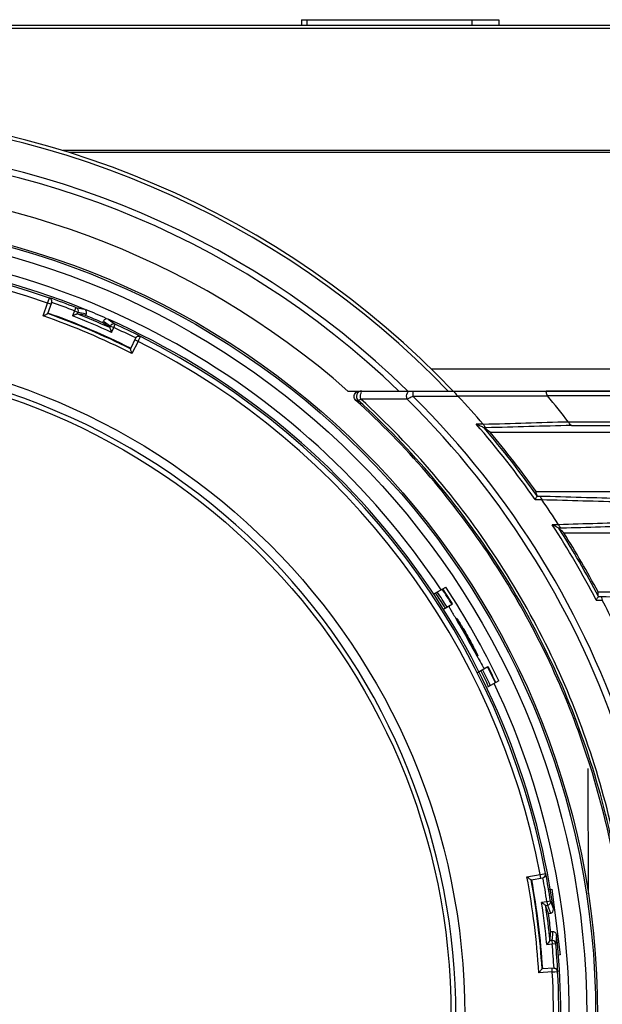
# Model space of a CAD drawing. Extents: x 0 to 841, y 0 to 594.
# Drawn here: x 249 to 266, y 405 to 433 of the extents above; entities that cross this region are included whole.
import ezdxf

# ---------------------------------------------------------------- set-up
doc = ezdxf.new("R2010")
doc.units = 0
doc.header["$LTSCALE"] = 46.255
for name, color, linetype in [('1_DXF_CONTINUOUS_LINE', 7, 'CONTINUOUS'), ('3_DXF_CONTINUOUS_LINE', 7, 'CONTINUOUS'), ('7B9-BOTTOM-CDXF_CONTINUOUS_LINE', 7, 'CONTINUOUS'), ('U2-TOP-COVERDXF_CONTINUOUS_LINE', 7, 'CONTINUOUS')]:
    doc.layers.add(name, color=color, linetype=linetype)

msp = doc.modelspace()

# ---------------------------------------------------------------- linework, layer by layer
at = {"layer": '1_DXF_CONTINUOUS_LINE', "color": 6, "linetype": 'Continuous'}
for p, q in [((250.0347, 424.5108), (250.1607, 424.8662)), ((250.1607, 424.8662), (250.1853, 424.9362)), ((250.255, 424.8328), (250.1607, 424.8662)), ((250.1625, 424.572), (250.2732, 424.884)), ((250.1853, 424.9362), (250.2104, 425.0077)), ((250.2104, 425.0077), (250.2125, 425.0135)), ((250.9092, 424.6487), (250.8541, 424.5095)), ((250.9457, 424.742), (250.9093, 424.6489)), ((250.9093, 424.6489), (251.0019, 424.6122)), ((250.9458, 424.7421), (251.1816, 424.6986)), ((250.9835, 424.5658), (251.0019, 424.6122)), ((251.0019, 424.6122), (251.1601, 424.5835)), ((251.2186, 424.5215), (251.1404, 424.5365)), ((251.1601, 424.5835), (251.2374, 424.569)), ((251.2374, 424.569), (251.2186, 424.5215)), ((251.6943, 424.3198), (251.7154, 424.3663)), ((251.7154, 424.3663), (251.7805, 424.3201)), ((251.7805, 424.3201), (251.8454, 424.2737)), ((251.8454, 424.2737), (251.9101, 424.2271)), ((251.8473, 424.4163), (252.0425, 424.277)), ((252.0009, 424.186), (252.0425, 424.2769)), ((251.8895, 424.1816), (251.8243, 424.2281)), ((251.9101, 424.2271), (251.8895, 424.1816)), ((251.8976, 424.1592), (251.939, 424.0493)), ((251.9101, 424.2271), (252.0009, 424.186)), ((251.939, 424.0493), (252.0008, 424.1858)), ((252.6121, 423.8921), (252.4647, 423.5956)), ((252.6774, 423.7989), (252.5095, 423.4612)), ((252.6774, 423.7989), (252.5879, 423.8434)), ((252.6774, 423.7989), (252.7003, 423.8446)), ((252.7003, 423.8446), (252.7446, 423.933)), ((252.7473, 423.9384), (252.7446, 423.933)), ((263.5113, 408.8711), (263.8821, 408.9396)), ((263.8821, 408.9396), (263.9324, 408.9491)), ((263.9003, 408.8413), (263.8821, 408.9396)), ((263.9324, 408.9491), (264.0295, 408.9673)), ((264.0295, 408.9673), (264.0355, 408.9685)), ((263.6282, 408.791), (263.9538, 408.8512)), ((264.068, 408.1827), (263.9199, 408.1608)), ((264.0334, 408.0769), (264.0828, 408.0841)), ((264.1671, 408.1977), (264.0683, 408.1827)), ((264.0683, 408.1827), (264.0828, 408.0841)), ((264.0828, 408.0841), (264.137, 407.9328)), ((264.1672, 408.1977), (264.2475, 407.9717)), ((264.1126, 407.8512), (264.0865, 407.9264)), ((264.1126, 407.8512), (264.1631, 407.8586)), ((264.137, 407.9328), (264.1631, 407.8586)), ((264.2265, 407.3433), (264.1757, 407.3383)), ((264.2191, 407.2638), (264.2033, 407.1051)), ((264.2265, 407.3433), (264.2191, 407.2638)), ((264.3358, 407.2541), (264.3128, 407.0154)), ((264.1383, 407.0819), (264.0639, 406.9911)), ((264.0639, 406.9911), (264.2129, 407.0059)), ((264.1536, 407.1001), (264.1613, 407.1799)), ((264.2033, 407.1051), (264.1536, 407.1001)), ((264.2033, 407.1051), (264.2131, 407.0059)), ((264.2131, 407.0059), (264.3127, 407.0153)), ((264.2161, 406.2265), (263.8398, 406.203)), ((264.2642, 406.3297), (263.9338, 406.3091)), ((264.2161, 406.2265), (264.2099, 406.3263)), ((264.2161, 406.2265), (264.2903, 406.2309)), ((264.2903, 406.2309), (264.345, 406.2341)), ((264.345, 406.2341), (264.3659, 406.2353)), ((264.372, 406.2357), (264.3659, 406.2353))]:
    msp.add_line(p, q, dxfattribs=at)
at = {"layer": '1_DXF_CONTINUOUS_LINE', "color": 7, "linetype": 'Continuous'}
for p, q in [((264.1283, 408.5255), (264.2064, 408.5344)), ((264.2064, 408.5344), (264.4324, 406.6982)), ((264.4324, 406.6982), (264.361, 406.6888))]:
    msp.add_line(p, q, dxfattribs=at)
at = {"layer": '1_DXF_CONTINUOUS_LINE', "color": 6, "linetype": 'Continuous'}
msp.add_circle((243.2286, 405.0198), 18.5499, dxfattribs=at)
at = {"layer": '1_DXF_CONTINUOUS_LINE', "color": 7, "linetype": 'Continuous'}
msp.add_circle((243.2286, 405.0198), 18.1658, dxfattribs=at)
at = {"layer": '1_DXF_CONTINUOUS_LINE', "color": 6, "linetype": 'Continuous'}
for centre, radius, start, end in [((243.2286, 405.0198), 21.225, 67.99433, 126.04242), ((243.2286, 405.0198), 21.1722, 70.74622, 123.29236), ((243.2286, 405.0198), 21.0222, 70.74624, 123.29052), ((250.1775, 424.9133), 0.1, 340.47799, 70.74986), ((243.2286, 405.0198), 21.1783, 68.63011, 70.74615), ((243.2286, 405.0198), 21.0783, 68.63005, 70.47369), ((243.2286, 405.0198), 20.745, 63.56307, 70.47369), ((243.2286, 405.0198), 20.761, 63.56307, 70.47369), ((246.9584, 402.544), 22.3867, 79.23336, 79.64187), ((243.2286, 405.0198), 21.0283, 65.67921, 68.35755), ((243.2286, 405.0198), 20.6451, 63.28554, 70.75122), ((243.2286, 405.0198), 20.9283, 65.40492, 68.63183), ((243.2286, 405.0198), 21.075, 66.31584, 67.72091), ((238.9004, 406.0427), 22.31, 54.59961, 55.00809), ((243.2286, 405.0198), 21.225, 7.99433, 66.04242), ((243.2286, 405.0198), 21.1783, 63.29061, 65.40665), ((243.2286, 405.0198), 21.0783, 63.56307, 65.4067), ((252.6996, 423.8436), 0.1, 63.28685, 153.55863), ((243.2286, 405.0198), 21.0222, 10.74624, 63.29052), ((243.2286, 405.0198), 21.1722, 10.7444, 63.29053), ((243.2286, 405.0198), 18.3, 67.01889, 247.01786), ((243.2286, 405.0198), 18.3, 247.01889, 67.01786), ((263.9313, 408.9487), 0.1, 280.47799, 10.74986), ((243.2286, 405.0198), 21.1783, 8.62997, 10.74432), ((243.2286, 405.0198), 20.6451, 3.28554, 10.75122), ((243.2286, 405.0198), 20.745, 3.56307, 10.47369), ((243.2286, 405.0198), 20.761, 3.56307, 10.47369), ((243.2286, 405.0198), 21.0783, 8.63005, 10.47369), ((243.2286, 405.0198), 20.9283, 5.40492, 8.63183), ((242.9494, 400.5518), 22.3867, 19.23336, 19.64187), ((243.2286, 405.0198), 21.0283, 5.67921, 8.35755), ((243.2286, 405.0198), 21.075, 6.31584, 7.72091), ((243.2286, 405.0198), 21.225, 345.14393, 6.04242), ((241.9503, 409.2796), 22.31, 354.59961, 355.00809), ((243.2286, 405.0198), 21.0783, 3.56307, 5.4067), ((243.2286, 405.0198), 21.1783, 3.29043, 5.40666), ((243.2286, 405.0198), 21.0222, 343.25321, 3.29052), ((243.2286, 405.0198), 21.1722, 343.25321, 3.29035), ((264.266, 406.2296), 0.1, 3.28685, 93.55863)]:
    msp.add_arc(centre, radius, start, end, dxfattribs=at)
for points in [[(250.2691, 424.9615), (250.2581, 424.9846), (250.2365, 425.0046), (250.2125, 425.0135)], [(250.2788, 424.9231), (250.2782, 424.9363), (250.2747, 424.9495), (250.2691, 424.9615)], [(250.2732, 424.884), (250.2776, 424.8964), (250.2794, 424.9099), (250.2788, 424.9231)], [(251.2434, 424.6196), (251.2388, 424.6527), (251.2126, 424.686), (251.1816, 424.6985)], [(251.2374, 424.569), (251.2436, 424.5848), (251.2457, 424.6028), (251.2434, 424.6196)], [(251.9238, 424.249), (251.9183, 424.2423), (251.9137, 424.2349), (251.9101, 424.2271)], [(252.6121, 423.8921), (252.6182, 423.9044), (252.6272, 423.9157), (252.6377, 423.9246)], [(252.6377, 423.9246), (252.6477, 423.933), (252.6596, 423.9395), (252.672, 423.9435)], [(252.672, 423.9435), (252.6959, 423.9511), (252.7246, 423.9494), (252.7473, 423.9384)], [(264.0344, 408.9288), (264.0374, 408.9417), (264.0378, 408.9554), (264.0355, 408.9685)], [(263.9538, 408.8512), (263.9667, 408.8536), (263.9794, 408.8587), (263.9904, 408.8658)], [(264.2292, 407.1042), (264.2207, 407.1056), (264.2119, 407.1059), (264.2033, 407.1051)], [(264.3386, 406.3035), (264.3573, 406.2865), (264.3701, 406.2608), (264.372, 406.2357)]]:
    msp.add_open_spline(points, degree=3, dxfattribs=at)
for points, knots in [([(250.0347, 424.5108), (250.0489, 424.5176), (250.0761, 424.5307), (250.1154, 424.5484), (250.14, 424.5645), (250.1608, 424.5671), (250.1625, 424.572)], [0, 0, 0, 0, 0.3326355, 0.6440931, 0.8915899, 1, 1, 1, 1]), ([(250.9834, 424.5656), (250.9774, 424.5667), (250.9616, 424.5532), (250.932, 424.5443), (250.8945, 424.5267), (250.8678, 424.5155), (250.8541, 424.5095)], [0, 0, 0, 0, 0.1303629, 0.3807352, 0.6811044, 1, 1, 1, 1]), ([(250.9458, 424.7421), (250.9695, 424.7328), (251.0112, 424.6933), (251.0113, 424.636), (251.0019, 424.6122)], [0, 0, 0, 0, 0.4991229, 1, 1, 1, 1]), ([(251.8473, 424.4162), (251.824, 424.4265), (251.7671, 424.4288), (251.7258, 424.3894), (251.7154, 424.3663)], [0, 0, 0, 0, 0.5000912, 1, 1, 1, 1]), ([(252.0425, 424.277), (252.023, 424.2859), (251.9766, 424.2908), (251.9374, 424.2657), (251.9238, 424.249)], [0, 0, 0, 0, 0.499111, 1, 1, 1, 1]), ([(251.8894, 424.1813), (251.8915, 424.1799), (251.8926, 424.1709), (251.8959, 424.1642), (251.8976, 424.1592)], [0, 0, 0, 0, 0.3231834, 1, 1, 1, 1]), ([(252.5095, 423.4612), (252.5046, 423.4761), (252.4948, 423.505), (252.482, 423.5448), (252.4711, 423.5738), (252.4674, 423.5892), (252.464, 423.5943), (252.4647, 423.5956)], [0, 0, 0, 0, 0.3328257, 0.6434739, 0.8932911, 0.96914, 1, 1, 1, 1]), ([(263.9904, 408.8658), (263.9965, 408.8697), (264.0168, 408.8861), (264.0303, 408.9105), (264.0344, 408.9288)], [0, 0, 0, 0, 0.2776449, 1, 1, 1, 1]), ([(263.5113, 408.8711), (263.5243, 408.8622), (263.5492, 408.8452), (263.5842, 408.82), (263.6105, 408.8068), (263.6232, 408.79), (263.6282, 408.791)], [0, 0, 0, 0, 0.3326355, 0.6440931, 0.8915899, 1, 1, 1, 1]), ([(264.0331, 408.0768), (264.0311, 408.0826), (264.0115, 408.0895), (263.989, 408.1107), (263.955, 408.1344), (263.9319, 408.1519), (263.9199, 408.1608)], [0, 0, 0, 0, 0.1303629, 0.3807352, 0.6811044, 1, 1, 1, 1]), ([(264.1672, 408.1977), (264.171, 408.1725), (264.1577, 408.1167), (264.1081, 408.0879), (264.0828, 408.0842)], [0, 0, 0, 0, 0.4991229, 1, 1, 1, 1]), ([(264.1631, 407.8586), (264.1882, 407.8623), (264.2375, 407.8912), (264.2509, 407.9465), (264.2474, 407.9717)], [0, 0, 0, 0, 0.4999328, 1, 1, 1, 1]), ([(264.3357, 407.2541), (264.333, 407.2794), (264.3066, 407.3298), (264.2518, 407.3458), (264.2265, 407.3433)], [0, 0, 0, 0, 0.5000912, 1, 1, 1, 1]), ([(264.1534, 407.1001), (264.1531, 407.0976), (264.146, 407.0921), (264.1418, 407.086), (264.1383, 407.0819)], [0, 0, 0, 0, 0.3231834, 1, 1, 1, 1]), ([(264.3128, 407.0154), (264.3107, 407.0367), (264.2918, 407.0793), (264.2504, 407.1008), (264.2292, 407.1042)], [0, 0, 0, 0, 0.499111, 1, 1, 1, 1]), ([(263.8398, 406.203), (263.8502, 406.2148), (263.8704, 406.2377), (263.8984, 406.2687), (263.9181, 406.2926), (263.9296, 406.3035), (263.9323, 406.309), (263.9338, 406.3091)], [0, 0, 0, 0, 0.3328256, 0.6434739, 0.8932911, 0.96914, 1, 1, 1, 1]), ([(264.2642, 406.3297), (264.2714, 406.3301), (264.2982, 406.3287), (264.3242, 406.3166), (264.3386, 406.3035)], [0, 0, 0, 0, 0.2712492, 1, 1, 1, 1])]:
    msp.add_open_spline(points, degree=3, knots=knots, dxfattribs=at)
at = {"layer": '3_DXF_CONTINUOUS_LINE', "color": 7, "linetype": 'Continuous'}
for p, q in [((260.9356, 416.7692), (261.2493, 416.9468)), ((261.1714, 416.3281), (261.4409, 416.4807)), ((262.1155, 415.0379), (262.1221, 415.0261)), ((262.1325, 414.574), (262.4264, 414.7403)), ((262.7274, 414.3362), (262.4137, 414.1586))]:
    msp.add_line(p, q, dxfattribs=at)
for radius in [22.25, 22.1969, 21.9472]:
    msp.add_circle((243.2286, 405.0198), radius, dxfattribs=at)
for radius, start, end in [(21.4601, 33.52647, 145.51029), (21.2244, 66.1979, 67.85054), (21.5, 32.18426, 33.51901), (21.5184, 32.18198, 33.51558), (21.6101, 25.53817, 33.49859), (21.285, 32.21121, 33.55949), (21.3409, 32.20416, 33.54889), (21.5, 25.51775, 26.8525), (21.5184, 25.52117, 26.85478), (21.285, 25.47727, 26.82555), (21.3409, 25.48786, 26.8326), (21.4601, 273.52647, 25.51029)]:
    msp.add_arc((243.2286, 405.0198), radius, start, end, dxfattribs=at)
for points, knots in [([(261.3383, 416.4226), (261.3372, 416.422), (261.3389, 416.4163), (261.3439, 416.4029), (261.3517, 416.388), (261.3573, 416.3771)], [0, 0, 0, 0, 0.0731515, 0.2618774, 1, 1, 1, 1]), ([(261.3573, 416.3771), (261.3665, 416.3594), (261.4247, 416.2532), (261.4857, 416.1486), (261.5362, 416.0611)], [0, 0, 0, 0, 0.1653905, 1, 1, 1, 1]), ([(261.5362, 416.0611), (261.5827, 415.9806), (261.7788, 415.6413), (261.9704, 415.2994), (262.1155, 415.0379)], [0, 0, 0, 0, 0.237132, 1, 1, 1, 1]), ([(262.1396, 415.0377), (262.1387, 415.0371), (262.1353, 415.0417), (262.1306, 415.0472), (262.1224, 415.06), (262.1067, 415.0848), (262.0811, 415.1282), (262.0443, 415.1918), (261.9998, 415.2698), (261.9301, 415.3928), (261.8377, 415.5562), (261.7451, 415.7195), (261.6755, 415.8425), (261.6315, 415.9208), (261.5959, 415.9851), (261.5719, 416.0294), (261.5587, 416.0556), (261.552, 416.0693), (261.5497, 416.0761), (261.5475, 416.0814), (261.5484, 416.0819)], [0, 0, 0, 0, 0.0027024, 0.0099775, 0.0219086, 0.0384385, 0.0846282, 0.1467452, 0.2224405, 0.3088197, 0.5, 0.6911802, 0.7775594, 0.8532547, 0.9153718, 0.9615615, 0.9780914, 0.9900225, 0.9972976, 1, 1, 1, 1]), ([(261.5484, 416.0819), (261.5494, 416.0825), (261.553, 416.078), (261.5581, 416.0727), (261.5669, 416.0603), (261.584, 416.0363), (261.6117, 415.9941), (261.6513, 415.9321), (261.6986, 415.8557), (261.7715, 415.7345), (261.8657, 415.5721), (261.9565, 415.4078), (262.0229, 415.2828), (262.0641, 415.203), (262.097, 415.1371), (262.1188, 415.0917), (262.1307, 415.0647), (262.1367, 415.0507), (262.1387, 415.0436), (262.1406, 415.0382), (262.1396, 415.0377)], [0, 0, 0, 0, 0.0027647, 0.0101032, 0.0220892, 0.0386628, 0.0849003, 0.147014, 0.2226652, 0.3089774, 0.5, 0.6910226, 0.7773348, 0.8529859, 0.9150997, 0.9613372, 0.9779108, 0.9898968, 0.9972353, 1, 1, 1, 1]), ([(262.1221, 415.0261), (262.1406, 414.9927), (262.1974, 414.891), (262.2534, 414.7886), (262.2945, 414.7219)], [0, 0, 0, 0, 0.3277983, 1, 1, 1, 1]), ([(262.2945, 414.7219), (262.2973, 414.7174), (262.3054, 414.7047), (262.3132, 414.6916), (262.32, 414.6845)], [0, 0, 0, 0, 0.3529807, 1, 1, 1, 1])]:
    msp.add_open_spline(points, degree=3, knots=knots, dxfattribs=at)
at = {"layer": '7B9-BOTTOM-CDXF_CONTINUOUS_LINE', "color": 7, "linetype": 'Continuous'}
for p, q in [((215.8372, 432.6148), (267.8027, 432.6148)), ((215.8372, 432.6148), (267.8027, 432.6148)), ((217.8443, 432.5244), (267.8008, 432.5244)), ((217.8443, 432.5244), (267.8008, 432.5244)), ((257.2293, 432.7648), (257.2293, 432.6148)), ((257.2293, 432.7648), (257.2293, 432.6148)), ((257.2293, 432.7648), (262.7293, 432.7648)), ((257.2293, 432.7648), (262.7293, 432.7648)), ((257.3793, 432.7648), (257.3793, 432.6148)), ((257.3793, 432.7648), (257.3793, 432.6148)), ((261.9793, 432.7648), (261.9793, 432.6148)), ((261.9793, 432.7648), (261.9793, 432.6148)), ((262.7293, 432.7648), (262.7293, 432.6148)), ((262.7293, 432.7648), (262.7293, 432.6148)), ((341.4123, 429.1148), (250.5918, 429.1148)), ((341.4123, 429.1148), (250.5918, 429.1148)), ((333.7285, 429.0616), (250.7637, 429.0616)), ((333.7285, 429.0616), (250.7637, 429.0616)), ((343.2621, 423.0253), (260.8521, 423.0253)), ((343.2621, 423.0253), (260.8521, 423.0253)), ((258.5195, 422.4148), (261.4549, 422.4148)), ((258.5195, 422.4148), (261.4549, 422.4148)), ((344.7285, 422.4148), (264.0427, 422.4148)), ((344.7285, 422.4148), (264.0427, 422.4148)), ((265.2075, 411.8936), (265.2196, 408.4047)), ((265.2075, 411.8936), (265.2196, 408.4047))]:
    msp.add_line(p, q, dxfattribs=at)
for radius, start, end in [(25.195, 43.66295, 136.33705), (25.195, 43.66295, 136.33705), (25.095, 43.88125, 136.11875), (25.095, 43.88125, 136.11875), (24.2998, 45.71289, 134.28711), (24.2998, 45.71289, 134.28711), (24.1261, 46.13733, 133.86267), (24.1261, 46.13733, 133.86267), (23.1639, 48.67305, 131.32695), (23.1639, 48.67305, 131.32695)]:
    msp.add_arc((243.2285, 405.0198), radius, start, end, dxfattribs=at)
at = {"layer": 'U2-TOP-COVERDXF_CONTINUOUS_LINE', "color": 7, "linetype": 'Continuous'}
for p, q in [((260.3442, 422.2648), (260.3442, 422.4148)), ((261.4498, 422.4148), (346.8622, 422.4148)), ((258.8114, 422.1539), (258.7464, 422.1537)), ((260.1723, 422.1907), (258.8873, 422.1879)), ((260.2297, 422.2155), (260.1723, 422.1907)), ((261.5969, 422.2648), (260.3442, 422.2648)), ((261.5854, 422.277), (264.0428, 422.2789)), ((264.0428, 422.2789), (264.086, 422.2789)), ((264.077, 422.2898), (346.987, 422.2898)), ((264.666, 421.5563), (267.9785, 421.5563)), ((262.2946, 421.4901), (262.0974, 421.4901)), ((262.3804, 421.3904), (262.3155, 421.3905)), ((262.4869, 421.2648), (333.6832, 421.2648)), ((264.7502, 421.4567), (267.9785, 421.4567)), ((263.7656, 419.6148), (333.6832, 419.6148)), ((263.7421, 419.3898), (263.9237, 419.3898)), ((263.7941, 419.4894), (263.8727, 419.4894)), ((264.3926, 418.6898), (264.215, 418.6898)), ((264.4731, 418.5902), (264.3982, 418.5902)), ((264.5362, 418.4648), (333.6832, 418.4648)), ((265.4419, 416.5899), (265.6097, 416.5899)), ((265.492, 416.8148), (333.6832, 416.8148)), ((265.5024, 416.6895), (265.5816, 416.6895))]:
    msp.add_line(p, q, dxfattribs=at)
for centre, radius, start, end in [((258.9125, 422.2648), 0.15, 90.07912, 227.64884), ((243.2285, 405.0298), 24.1161, 296.75698, 45.36464), ((243.2285, 405.0298), 24.2898, 296.72433, 45.19892), ((276.0687, 385.6078), 39.8874, 113.21756, 113.39656), ((243.2285, 405.0198), 25.195, 40.82199, 43.19325), ((243.5384, 405.1895), 26.7255, 37.75128, 39.75027), ((243.2285, 405.0198), 25.0461, 35.0115, 41.11701), ((242.3267, 393.9315), 33.9639, 53.58862, 53.94579), ((243.2285, 405.0198), 25.146, 35.13052, 40.61734), ((243.2285, 405.0198), 25.195, 35.40003, 40.14849), ((240.5517, 414.284), 23.8181, 12.62493, 12.93318), ((243.2285, 405.0198), 25.195, 32.85862, 34.77462), ((243.2285, 405.0198), 25.0461, 27.51316, 33.07901), ((241.6925, 393.453), 33.8737, 47.59398, 47.90822), ((243.2285, 405.0198), 25.146, 27.65178, 32.65948), ((243.2285, 405.0198), 25.195, 27.91417, 32.25157), ((239.5178, 414.5937), 26.069, 4.61236, 4.88766), ((243.2285, 405.0198), 25.195, 25.55836, 27.3369)]:
    msp.add_arc(centre, radius, start, end, dxfattribs=at)
for points in [[(258.7114, 422.322), (258.7277, 422.357), (258.7592, 422.3876), (258.7948, 422.4024)], [(261.5214, 422.3428), (261.5442, 422.3154), (261.5702, 422.2908), (261.5946, 422.2648)], [(258.7464, 422.1537), (258.7161, 422.1812), (258.6968, 422.2254), (258.6972, 422.2664)], [(258.6972, 422.2664), (258.6984, 422.2855), (258.7034, 422.3046), (258.7114, 422.322)], [(264.6696, 421.5518), (263.8798, 421.5286), (263.0901, 421.5058), (262.3003, 421.4835)], [(264.7502, 421.4567), (263.9603, 421.4342), (263.1703, 421.4121), (262.3804, 421.3904)], [(263.8727, 419.4894), (264.6393, 419.4676), (265.4059, 419.4455), (266.1725, 419.4229)], [(263.923, 419.3907), (264.6886, 419.3694), (265.4541, 419.3476), (266.2196, 419.3255)], [(266.5647, 418.7566), (265.8409, 418.7336), (265.1172, 418.7109), (264.3935, 418.6884)], [(266.6448, 418.6567), (265.9209, 418.6343), (265.197, 418.6121), (264.4731, 418.5902)], [(265.5816, 416.6895), (266.2934, 416.6676), (267.0051, 416.6454), (267.7168, 416.6229)]]:
    msp.add_open_spline(points, degree=3, dxfattribs=at)
for points, knots in [([(258.8873, 422.1879), (258.8717, 422.2357), (258.8711, 422.3063), (258.8966, 422.3669), (258.9046, 422.3792)], [0, 0, 0, 0, 0.7730441, 1, 1, 1, 1]), ([(260.1723, 422.1907), (260.1548, 422.2452), (260.156, 422.3273), (260.1969, 422.3894), (260.2085, 422.3994)], [0, 0, 0, 0, 0.788848, 1, 1, 1, 1]), ([(261.4498, 422.4148), (261.4552, 422.4148), (261.4883, 422.3995), (261.5028, 422.3652), (261.5214, 422.3428)], [0, 0, 0, 0, 0.1548403, 1, 1, 1, 1]), ([(264.086, 422.2789), (264.0748, 422.2924), (264.0625, 422.3239), (264.0556, 422.37), (264.0453, 422.3926), (264.0466, 422.4148), (264.0427, 422.4148)], [0, 0, 0, 0, 0.366322, 0.6958583, 0.9175281, 1, 1, 1, 1]), ([(250.3362, 382.9764), (252.2525, 383.5943), (255.9404, 385.3415), (260.5924, 389.2951), (264.0675, 394.318), (266.125, 400.0675), (266.6272, 406.1534), (265.5383, 412.1633), (262.9361, 417.6852), (260.3005, 420.7997), (258.8114, 422.1539)], [0, 0, 0, 0, 0.1250425, 0.250053, 0.3750429, 0.5000246, 0.6250052, 0.7499925, 0.8750008, 1, 1, 1, 1]), ([(252.1007, 383.5431), (253.8955, 384.2846), (257.3131, 386.2287), (261.541, 390.32), (264.6215, 395.3354), (266.3572, 400.9584), (266.6409, 406.8364), (265.4532, 412.6014), (262.8721, 417.8879), (260.3217, 420.8796), (258.8873, 422.1879)], [0, 0, 0, 0, 0.1250359, 0.2500423, 0.3750317, 0.5000142, 0.6249966, 0.7499872, 0.8749991, 1, 1, 1, 1]), ([(253.5577, 384.3548), (255.2266, 385.1886), (258.3744, 387.2713), (262.1964, 391.4313), (264.9094, 396.3897), (266.35, 401.8545), (266.4352, 407.5053), (265.1586, 413.0113), (262.599, 418.0472), (260.1289, 420.901), (258.7464, 422.1537)], [0, 0, 0, 0, 0.1250091, 0.2500027, 0.3750039, 0.5000025, 0.6250003, 0.7500007, 0.8749928, 1, 1, 1, 1]), ([(258.8873, 422.1879), (258.8771, 422.1834), (258.8519, 422.1719), (258.8264, 422.1611), (258.8114, 422.1539)], [0, 0, 0, 0, 0.401094, 1, 1, 1, 1]), ([(264.7497, 421.4567), (264.7426, 421.4579), (264.7044, 421.4806), (264.6907, 421.5241), (264.6693, 421.5518)], [0, 0, 0, 0, 0.1723374, 1, 1, 1, 1]), ([(262.3174, 421.3885), (262.2888, 421.4093), (262.2102, 421.4344), (262.1387, 421.4713), (262.0974, 421.4901)], [0, 0, 0, 0, 0.4379821, 1, 1, 1, 1]), ([(262.3003, 421.4835), (262.3089, 421.4735), (262.3274, 421.4383), (262.3528, 421.3949), (262.3804, 421.3904)], [0, 0, 0, 0, 0.3204565, 1, 1, 1, 1]), ([(263.7421, 419.3898), (263.7538, 419.4122), (263.7716, 419.4424), (263.7848, 419.4757), (263.7944, 419.4867), (263.7936, 419.4903)], [0, 0, 0, 0, 0.672126, 0.9012373, 1, 1, 1, 1]), ([(263.8727, 419.4894), (263.8842, 419.484), (263.8902, 419.4399), (263.9092, 419.4106), (263.923, 419.3907)], [0, 0, 0, 0, 0.3434926, 1, 1, 1, 1]), ([(264.3996, 418.5882), (264.3776, 418.6082), (264.3099, 418.6337), (264.2506, 418.6705), (264.215, 418.6898)], [0, 0, 0, 0, 0.4237764, 1, 1, 1, 1]), ([(264.4731, 418.5902), (264.4659, 418.5914), (264.4272, 418.6159), (264.4121, 418.6595), (264.3926, 418.6898)], [0, 0, 0, 0, 0.1699738, 1, 1, 1, 1]), ([(265.4419, 416.5899), (265.4554, 416.6121), (265.4685, 416.6471), (265.5031, 416.6776), (265.5021, 416.6906)], [0, 0, 0, 0, 0.6650722, 1, 1, 1, 1]), ([(265.5816, 416.6895), (265.5886, 416.6804), (265.587, 416.6422), (265.5996, 416.6096), (265.6104, 416.5887)], [0, 0, 0, 0, 0.3281076, 1, 1, 1, 1])]:
    msp.add_open_spline(points, degree=3, knots=knots, dxfattribs=at)

doc.saveas('drawing.dxf')
